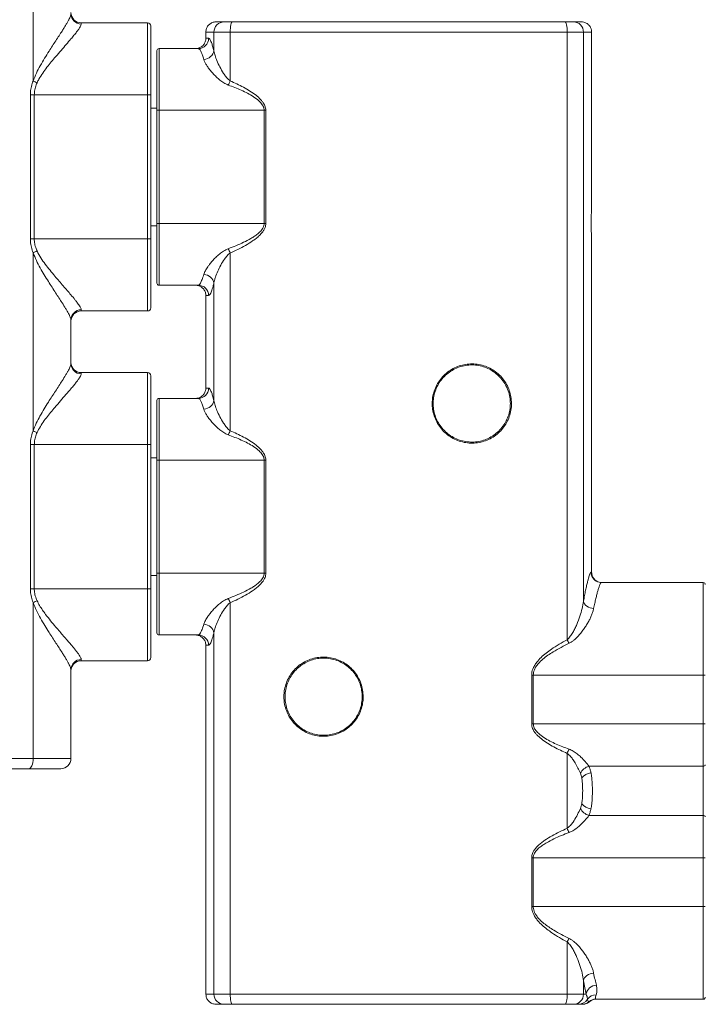
# Model space of a CAD drawing. Units: millimetres. Extents: x 12 to 397, y 15 to 266.
# Drawn here: x 46 to 76, y 187 to 230 of the extents above; entities that cross this region are included whole.
import ezdxf

# ---------------------------------------------------------------- set-up
doc = ezdxf.new("R2010")
doc.units = ezdxf.units.MM

msp = doc.modelspace()

# ---------------------------------------------------------------- linework, layer by layer
at = {"color": 7, "linetype": 'Continuous', "lineweight": 15}
for p, q in [((46.79072, 227.59915), (46.79072, 234.49027)), ((48.91842, 230.17209), (48.91842, 230.12077)), ((48.91842, 230.17209), (51.85024, 230.17209)), ((51.85024, 226.99027), (51.85024, 230.17209)), ((54.87751, 230.21754), (54.87768, 230.21754)), ((54.87768, 230.21754), (55.22964, 230.21754)), ((55.22964, 230.21754), (55.5901, 230.21754)), ((55.5901, 230.21754), (70.30129, 230.21754)), ((70.30129, 230.21754), (70.66175, 230.21754)), ((70.66175, 230.21754), (71.01371, 230.21754)), ((71.01371, 230.21754), (71.01388, 230.21754)), ((51.9866, 230.03572), (51.9866, 226.99027)), ((54.78162, 229.763), (54.42313, 229.763)), ((54.42313, 229.49027), (54.42313, 229.763)), ((55.50253, 229.763), (54.78162, 229.763)), ((54.78162, 229.763), (54.78162, 228.9348)), ((55.50253, 229.763), (55.50253, 227.60847)), ((70.38886, 229.763), (55.50253, 229.763)), ((70.38886, 229.763), (70.38886, 202.91832)), ((71.10977, 229.763), (70.38886, 229.763)), ((71.10977, 229.763), (71.10977, 204.62143)), ((71.46826, 229.763), (71.10977, 229.763)), ((71.46826, 229.763), (71.46826, 222.21299)), ((54.42313, 229.49027), (54.54384, 229.49027)), ((52.26388, 226.30845), (52.26388, 228.94482)), ((52.35479, 229.03572), (52.35479, 226.30845)), ((52.35479, 229.03572), (54.09149, 229.03572)), ((53.96842, 229.03572), (53.96859, 229.03572)), ((46.66959, 220.62663), (46.66959, 226.99027)), ((46.66959, 226.99027), (46.84294, 226.99027)), ((46.84294, 226.99027), (46.84294, 220.62663)), ((46.84294, 226.99027), (51.85024, 226.99027)), ((51.85024, 220.62663), (51.85024, 226.99027)), ((51.85024, 226.99027), (51.9866, 226.99027)), ((51.9866, 226.99027), (51.9866, 220.62663)), ((52.26388, 226.40618), (51.9866, 226.40618)), ((52.26388, 221.30845), (52.26388, 226.30845)), ((52.26388, 226.30845), (52.35479, 226.30845)), ((52.35479, 226.30845), (52.35479, 221.30845)), ((52.35479, 226.30845), (57.00174, 226.30845)), ((57.00174, 226.30845), (57.07086, 226.30845)), ((57.00174, 221.30845), (57.00174, 226.30845)), ((57.07086, 226.30845), (57.07086, 221.30845)), ((51.9866, 221.21072), (52.26388, 221.21072)), ((52.26388, 218.67209), (52.26388, 221.30845)), ((52.26388, 221.30845), (52.35479, 221.30845)), ((52.35479, 221.30845), (52.35479, 218.58118)), ((52.35479, 221.30845), (57.00174, 221.30845)), ((57.00174, 221.30845), (57.07086, 221.30845)), ((46.66959, 220.62663), (46.84294, 220.62663)), ((46.84294, 220.62663), (51.85024, 220.62663)), ((51.85024, 217.44481), (51.85024, 220.62663)), ((51.85024, 220.62663), (51.9866, 220.62663)), ((51.9866, 220.62663), (51.9866, 217.58118)), ((71.46826, 220.40392), (71.46826, 205.89936)), ((46.79072, 212.14461), (46.79072, 220.01775)), ((55.50253, 220.00843), (55.50253, 212.15392)), ((52.35479, 218.58118), (54.09149, 218.58118)), ((53.96859, 218.58118), (53.96842, 218.58118)), ((54.78162, 218.6821), (54.78162, 213.48025)), ((54.54384, 218.12663), (54.42313, 218.12663)), ((54.42313, 214.03572), (54.42313, 218.12663)), ((48.91842, 217.49614), (48.91842, 217.44481)), ((48.91842, 217.44481), (51.85024, 217.44481)), ((48.46388, 217.04892), (48.46388, 215.11344)), ((48.91842, 214.71754), (48.91842, 214.66622)), ((48.91842, 214.71754), (51.85024, 214.71754)), ((51.85024, 211.53572), (51.85024, 214.71754)), ((51.9866, 214.58118), (51.9866, 211.53572)), ((54.42313, 214.03572), (54.54384, 214.03572)), ((52.26388, 210.85391), (52.26388, 213.49027)), ((52.35479, 213.58118), (52.35479, 210.85391)), ((52.35479, 213.58118), (54.09149, 213.58118)), ((53.96842, 213.58118), (53.96859, 213.58118)), ((46.66959, 205.17209), (46.66959, 211.53572)), ((46.66959, 211.53572), (46.84294, 211.53572)), ((46.84294, 211.53572), (46.84294, 205.17209)), ((46.84294, 211.53572), (51.85024, 211.53572)), ((51.85024, 205.17209), (51.85024, 211.53572)), ((51.9866, 211.53572), (51.85024, 211.53572)), ((51.9866, 211.53572), (51.9866, 205.17209)), ((52.26388, 210.95163), (51.9866, 210.95163)), ((52.26388, 210.85391), (52.35479, 210.85391)), ((52.26388, 205.85391), (52.26388, 210.85391)), ((52.35479, 210.85391), (52.35479, 205.85391)), ((52.35479, 210.85391), (57.00174, 210.85391)), ((57.00174, 210.85391), (57.07086, 210.85391)), ((57.00174, 205.85391), (57.00174, 210.85391)), ((57.07086, 210.85391), (57.07086, 205.85391)), ((52.26388, 203.21754), (52.26388, 205.85391)), ((52.26388, 205.85391), (52.35479, 205.85391)), ((52.35479, 205.85391), (57.00174, 205.85391)), ((52.35479, 205.85391), (52.35479, 203.12663)), ((57.00174, 205.85391), (57.07086, 205.85391)), ((71.4435, 205.89936), (71.46826, 205.89936)), ((51.9866, 205.75618), (52.26388, 205.75618)), ((76.40024, 205.44482), (71.89759, 205.44482)), ((71.9228, 205.44482), (71.92297, 205.44482)), ((76.40024, 201.35391), (76.40024, 205.44482)), ((46.66959, 205.17209), (46.84294, 205.17209)), ((46.84294, 205.17209), (51.85024, 205.17209)), ((51.85024, 201.99027), (51.85024, 205.17209)), ((51.9866, 205.17209), (51.85024, 205.17209)), ((51.9866, 205.17209), (51.9866, 202.12663)), ((46.79072, 197.67209), (46.79072, 204.56321)), ((55.50253, 204.55389), (55.50253, 187.263)), ((54.78162, 203.22756), (54.78162, 187.263)), ((52.35479, 203.12663), (54.09149, 203.12663)), ((53.96859, 203.12663), (53.96842, 203.12663)), ((54.54384, 202.67209), (54.42313, 202.67209)), ((54.42313, 187.263), (54.42313, 202.67209)), ((48.91842, 202.04159), (48.91842, 201.99027)), ((48.91842, 201.99027), (51.85024, 201.99027)), ((48.46388, 201.59438), (48.46388, 197.67209)), ((68.82053, 199.19482), (68.82053, 201.35391)), ((68.82053, 201.35391), (68.88965, 201.35391)), ((68.88965, 201.35391), (68.88965, 199.19482)), ((76.40024, 201.35391), (68.88965, 201.35391)), ((76.40024, 201.35391), (76.49115, 201.35391)), ((76.40024, 199.19482), (76.40024, 201.35391)), ((68.82053, 199.19482), (68.88965, 199.19482)), ((76.40024, 199.19482), (68.88965, 199.19482)), ((76.40024, 197.32879), (76.40024, 199.19482)), ((76.40024, 199.19482), (76.49115, 199.19482)), ((28.54613, 197.67209), (46.79072, 197.67209)), ((48.46388, 197.67209), (46.79072, 197.67209)), ((70.38886, 197.8948), (70.38886, 194.58574)), ((46.61503, 197.21754), (28.72181, 197.21754)), ((46.61503, 197.21754), (48.00933, 197.21754)), ((76.40024, 197.32879), (71.34966, 197.32879)), ((76.40024, 195.15175), (76.40024, 197.32879)), ((76.40024, 195.15175), (71.34966, 195.15175)), ((76.40024, 193.28572), (76.40024, 195.15175)), ((68.82053, 191.12663), (68.82053, 193.28572)), ((68.82053, 193.28572), (68.88965, 193.28572)), ((68.88965, 193.28572), (68.88965, 191.12663)), ((76.40024, 193.28572), (68.88965, 193.28572)), ((76.40024, 191.12663), (76.40024, 193.28572)), ((76.40024, 193.28572), (76.49115, 193.28572)), ((68.82053, 191.12663), (68.88965, 191.12663)), ((76.40024, 191.12663), (68.88965, 191.12663)), ((76.40024, 187.03572), (76.40024, 191.12663)), ((76.40024, 191.12663), (76.49115, 191.12663)), ((70.38886, 189.56222), (70.38886, 187.263)), ((71.10977, 187.85911), (71.10977, 187.263)), ((54.42313, 187.263), (54.78162, 187.263)), ((54.78162, 187.263), (55.50253, 187.263)), ((55.50253, 187.263), (70.38886, 187.263)), ((70.38886, 187.263), (71.10977, 187.263)), ((71.10977, 187.263), (71.22674, 187.263)), ((54.87768, 186.80845), (54.87751, 186.80845)), ((55.22964, 186.80845), (54.87768, 186.80845)), ((55.5901, 186.80845), (55.22964, 186.80845)), ((70.30129, 186.80845), (55.5901, 186.80845)), ((70.66175, 186.80845), (70.30129, 186.80845)), ((70.89272, 186.80845), (70.66175, 186.80845)), ((71.07461, 186.80845), (71.04934, 186.80845)), ((71.07477, 186.80845), (71.07461, 186.80845)), ((71.35011, 186.92209), (71.34969, 186.92209)), ((71.37526, 186.92209), (71.35011, 186.92209)), ((71.65004, 187.03573), (71.65045, 187.03572)), ((76.40024, 187.03572), (71.65045, 187.03572)), ((71.67608, 187.03572), (71.67592, 187.03572))]:
    msp.add_line(p, q, dxfattribs=at)
at = {"color": 7, "linetype": 'Continuous', "lineweight": 15, "flags": 128}
for points in [[(55.5901, 230.21754), (55.57302, 230.20881), (55.55659, 230.18294), (55.54145, 230.14094), (55.52818, 230.08441), (55.51729, 230.01553), (55.5092, 229.93694), (55.50422, 229.85167), (55.50253, 229.763)], [(70.30129, 230.21754), (70.31837, 230.20881), (70.3348, 230.18294), (70.34994, 230.14094), (70.36321, 230.08441), (70.3741, 230.01553), (70.38219, 229.93694), (70.38717, 229.85167), (70.38886, 229.763)], [(54.33359, 228.55961), (54.41613, 228.57255), (54.49586, 228.59779), (54.57009, 228.63445), (54.6363, 228.6813), (54.69225, 228.73675), (54.73603, 228.79891), (54.76616, 228.86568), (54.78162, 228.9348)], [(54.33359, 219.0573), (54.41613, 219.04435), (54.49586, 219.01912), (54.57009, 218.98245), (54.6363, 218.9356), (54.69225, 218.88016), (54.73603, 218.81799), (54.76616, 218.75122), (54.78162, 218.6821)], [(54.33359, 213.10506), (54.41613, 213.11801), (54.49586, 213.14324), (54.57009, 213.1799), (54.6363, 213.22675), (54.69225, 213.2822), (54.73603, 213.34436), (54.76616, 213.41114), (54.78162, 213.48025)], [(71.10977, 204.62143), (71.12671, 204.56199), (71.15782, 204.50451), (71.20211, 204.45087), (71.25809, 204.40285), (71.32394, 204.36202), (71.39748, 204.32972), (71.4763, 204.30703), (71.5578, 204.29468)], [(54.33359, 203.60275), (54.41613, 203.5898), (54.49586, 203.56457), (54.57009, 203.52791), (54.6363, 203.48106), (54.69225, 203.42561), (54.73603, 203.36345), (54.76616, 203.29667), (54.78162, 203.22756)], [(46.61503, 197.21754), (46.64931, 197.22628), (46.68227, 197.25214), (46.71264, 197.29415), (46.73926, 197.35068), (46.76111, 197.41956), (46.77735, 197.49814), (46.78734, 197.58341), (46.79072, 197.67209)], [(71.10977, 187.85911), (71.12671, 187.91855), (71.15782, 187.97603), (71.20211, 188.02967), (71.25809, 188.07769), (71.32394, 188.11852), (71.39748, 188.15082), (71.4763, 188.17351), (71.5578, 188.18586)], [(55.5901, 186.80845), (55.57302, 186.81718), (55.55659, 186.84305), (55.54145, 186.88506), (55.52818, 186.94159), (55.51729, 187.01047), (55.5092, 187.08905), (55.50422, 187.17432), (55.50253, 187.263)], [(70.30129, 186.80845), (70.31837, 186.81718), (70.3348, 186.84305), (70.34994, 186.88506), (70.36321, 186.94159), (70.3741, 187.01047), (70.38219, 187.08905), (70.38717, 187.17432), (70.38886, 187.263)]]:
    msp.add_lwpolyline(points, dxfattribs=at)
at = {"color": 7, "linetype": 'Continuous', "lineweight": 15}
for centre, radius, start, end in [((48.91842, 230.62663), 0.45455, 180, 270), ((48.91479, 230.57168), 0.45093, 180.469784, 270.462005), ((51.85024, 230.03572), 0.13636, 0, 90), ((55.23293, 229.76623), 0.45132, 90.417026, 180.41074), ((70.65846, 229.76623), 0.45132, 359.589408, 89.582653), ((54.09038, 229.48918), 0.45345, 270.139517, 0.138118), ((52.35479, 228.94482), 0.09091, 90, 180), ((47.98646, 230.11841), 2.78863, 244.609211, 248.543818), ((53.24914, 228.55745), 2.44506, 332.349608, 337.162476), ((53.24887, 219.05933), 2.44536, 22.837819, 27.650097), ((47.98629, 217.49884), 2.78825, 111.455544, 115.390683), ((52.35479, 218.67209), 0.09091, 180, 270), ((54.09038, 218.12773), 0.45345, 359.861811, 89.860554), ((51.85024, 217.58118), 0.13636, 270, 0), ((48.91479, 217.04523), 0.45092, 89.537859, 179.530352), ((48.91842, 216.99027), 0.45455, 90, 180), ((48.91842, 215.17209), 0.45455, 180, 270), ((48.91479, 215.11713), 0.45092, 180.469648, 270.462141), ((51.85024, 214.58118), 0.13636, 0, 90), ((54.09039, 214.03463), 0.45345, 270.139398, 0.138323), ((52.35479, 213.49027), 0.09091, 90, 180), ((47.98646, 214.66391), 2.78867, 244.609426, 248.543976), ((53.24906, 213.10294), 2.44516, 332.349664, 337.162339), ((71.89782, 205.89913), 0.45432, 179.971269, 269.971276), ((76.40024, 205.35391), 0.09091, 0, 90), ((47.98651, 202.0438), 2.78878, 111.456105, 115.390493), ((53.24902, 203.60485), 2.44519, 22.837696, 27.650301), ((52.35479, 203.21754), 0.09091, 180, 270), ((54.09038, 202.67318), 0.45345, 359.861719, 89.86056), ((72.69006, 204.10368), 2.58856, 207.253109, 211.222182), ((48.91479, 201.59068), 0.45092, 89.537902, 179.530309), ((48.91842, 201.53572), 0.45455, 90, 180), ((51.85024, 202.12663), 0.13636, 270, 0), ((72.64008, 196.94683), 2.44267, 152.346904, 157.164496), ((48.00933, 197.67209), 0.45455, 270, 0), ((71.55054, 196.69821), 0.6618, 107.6702, 151.126365), ((76.41233, 197.40866), 0.08078, 261.394533, 347.365147), ((71.54658, 196.36611), 0.68172, 99.160735, 139.274544), ((71.55054, 195.78233), 0.6618, 208.873617, 252.329695), ((71.54658, 196.11442), 0.68172, 220.725227, 260.839349), ((76.41233, 195.07188), 0.08078, 12.635214, 98.605688), ((72.63995, 195.53365), 2.44252, 202.835357, 207.653244), ((72.69017, 188.3768), 2.58868, 148.777914, 152.746795), ((71.68273, 187.18714), 0.46225, 90.723405, 170.555562), ((55.23293, 187.25976), 0.45132, 179.589091, 269.583143), ((70.65846, 187.25976), 0.45132, 270.417178, 0.410761), ((71.65082, 186.78442), 0.4438, 87.773423, 146.581734), ((76.40024, 187.12663), 0.09091, 270, 0), ((70.89231, 187.26032), 0.45187, 270.051304, 329.186268), ((71.04931, 187.26226), 0.45381, 270.004123, 311.445846), ((71.65012, 186.5818), 0.45393, 90.009796, 131.439721), ((71.65049, 186.5819), 0.45382, 90.00397, 131.444191)]:
    msp.add_arc(centre, radius, start, end, dxfattribs=at)
for points, knots in [([(46.79072, 227.59915), (46.83693, 227.71693), (46.92942, 227.95265), (47.10965, 228.28495), (47.29887, 228.60841), (47.48138, 228.89871), (47.64721, 229.15662), (47.79639, 229.38562), (47.93979, 229.6058), (48.06134, 229.79455), (48.16075, 229.95239), (48.24094, 230.08343), (48.31224, 230.20521), (48.36884, 230.30885), (48.41106, 230.39441), (48.44056, 230.46414), (48.46005, 230.52392), (48.4626, 230.55329), (48.46388, 230.56798)], [0, 0, 0, 0, 0.0851818, 0.17048789, 0.25878441, 0.34708469, 0.41655158, 0.48601073, 0.55700161, 0.62797482, 0.67811056, 0.72823875, 0.77961356, 0.83097689, 0.87258377, 0.91418481, 0.95709523, 1, 1, 1, 1]), ([(54.87751, 230.21754), (54.87153, 230.21747), (54.81469, 230.21673), (54.70699, 230.19354), (54.57402, 230.11294), (54.47583, 229.99275), (54.42891, 229.86887), (54.42463, 229.79048), (54.42313, 229.763)], [0, 0, 0, 0, 0.02524522, 0.23996556, 0.45468452, 0.66940345, 0.88412074, 1, 1, 1, 1]), ([(71.46826, 229.763), (71.46779, 229.77817), (71.46636, 229.8252), (71.44558, 229.92171), (71.38311, 230.04282), (71.26966, 230.14859), (71.13986, 230.20828), (71.05138, 230.21479), (71.01388, 230.21754)], [0, 0, 0, 0, 0.06400217, 0.19832064, 0.41292598, 0.6275379, 0.84214744, 1, 1, 1, 1]), ([(48.91842, 230.12077), (48.91583, 230.1035), (48.91062, 230.06889), (48.87161, 229.99263), (48.80914, 229.8951), (48.71813, 229.77205), (48.60015, 229.62451), (48.44747, 229.442), (48.25673, 229.22082), (48.02852, 228.95897), (47.80605, 228.69971), (47.59468, 228.44989), (47.40065, 228.21057), (47.21553, 227.95679), (47.06831, 227.7272), (46.9934, 227.57713), (46.9664, 227.52304)], [0, 0, 0, 0, 0.05780998, 0.11586175, 0.17373154, 0.24237292, 0.31127578, 0.38002393, 0.47393314, 0.56816928, 0.66222096, 0.7362336, 0.81047433, 0.88457685, 0.95840078, 1, 1, 1, 1]), ([(53.96859, 229.03572), (54.00856, 229.03882), (54.09953, 229.04586), (54.21316, 229.1006), (54.31541, 229.18743), (54.39107, 229.30071), (54.42113, 229.41391), (54.4228, 229.47752), (54.42313, 229.49027)], [0, 0, 0, 0, 0.168203, 0.38278027, 0.51708234, 0.73165502, 0.94622998, 1, 1, 1, 1]), ([(54.54384, 229.49027), (54.55271, 229.48811), (54.57046, 229.4838), (54.60063, 229.4489), (54.63325, 229.39269), (54.67412, 229.29888), (54.72384, 229.15635), (54.76225, 229.00907), (54.78162, 228.9348)], [0, 0, 0, 0, 0.1388676, 0.27773672, 0.42081617, 0.56389794, 0.7800792, 1, 1, 1, 1]), ([(54.33359, 228.55961), (54.31418, 228.62232), (54.27503, 228.7488), (54.22476, 228.87029), (54.18353, 228.95022), (54.15056, 228.99875), (54.11943, 229.02984), (54.1008, 229.03376), (54.09149, 229.03572)], [0, 0, 0, 0, 0.21598104, 0.43558275, 0.57466236, 0.71374067, 0.85687118, 1, 1, 1, 1]), ([(54.78162, 228.9348), (54.79643, 228.86603), (54.82609, 228.72838), (54.91615, 228.48774), (55.03627, 228.22232), (55.17366, 227.98288), (55.30521, 227.79518), (55.40465, 227.68123), (55.47795, 227.62674), (55.50253, 227.60847)], [0, 0, 0, 0, 0.16327265, 0.32680183, 0.52913073, 0.73143411, 0.83888174, 0.94597062, 1, 1, 1, 1]), ([(55.41497, 227.42275), (55.37843, 227.43817), (55.27655, 227.48116), (55.12581, 227.57817), (54.95835, 227.7131), (54.79951, 227.86449), (54.65268, 228.02783), (54.53429, 228.18095), (54.44261, 228.31963), (54.37392, 228.44431), (54.34701, 228.52124), (54.33359, 228.55961)], [0, 0, 0, 0, 0.06314862, 0.17607403, 0.2892405, 0.42040131, 0.55199635, 0.68311545, 0.78872099, 0.89462365, 1, 1, 1, 1]), ([(46.66959, 226.99027), (46.67368, 227.07416), (46.682, 227.24451), (46.73382, 227.44758), (46.77729, 227.56337), (46.79072, 227.59915)], [0, 0, 0, 0, 0.40133163, 0.8149867, 1, 1, 1, 1]), ([(55.50253, 227.60847), (55.60164, 227.56392), (55.80003, 227.47473), (56.09213, 227.32795), (56.375, 227.16342), (56.62902, 226.98582), (56.81115, 226.82658), (56.92365, 226.69589), (56.98763, 226.60167), (57.03414, 226.50576), (57.06479, 226.40956), (57.06882, 226.34242), (57.07086, 226.30845)], [0, 0, 0, 0, 0.15445017, 0.30918385, 0.46351271, 0.61740861, 0.74672373, 0.80326873, 0.85973781, 0.90617269, 0.95252954, 1, 1, 1, 1]), ([(46.9664, 227.52304), (46.95273, 227.49178), (46.90991, 227.39387), (46.85632, 227.21659), (46.84745, 227.06661), (46.84294, 226.99027)], [0, 0, 0, 0, 0.18721489, 0.58626263, 1, 1, 1, 1]), ([(57.00174, 226.30845), (56.99965, 226.33764), (56.99547, 226.39601), (56.96409, 226.47863), (56.91658, 226.56115), (56.85195, 226.64168), (56.72587, 226.76427), (56.53345, 226.91116), (56.26847, 227.06723), (55.98942, 227.19906), (55.70327, 227.31474), (55.51086, 227.38682), (55.41497, 227.42275)], [0, 0, 0, 0, 0.04290839, 0.08579849, 0.12880523, 0.18323694, 0.23776259, 0.38884341, 0.54060759, 0.69367772, 0.84732826, 1, 1, 1, 1]), ([(71.46826, 222.21299), (71.46824, 222.21249), (71.46803, 222.20664), (71.46724, 222.18496), (71.46536, 222.12987), (71.46286, 222.05092), (71.46008, 221.95135), (71.4573, 221.83314), (71.45483, 221.70031), (71.45298, 221.55612), (71.45191, 221.40505), (71.45181, 221.25122), (71.45261, 221.09902), (71.45429, 220.95291), (71.45661, 220.81666), (71.45934, 220.69466), (71.46217, 220.58954), (71.46474, 220.50577), (71.46713, 220.43494), (71.46785, 220.41523), (71.46826, 220.40392)], [0, 0, 0, 0, 0.00529703, 0.0626113, 0.11992559, 0.17725361, 0.23458185, 0.2919435, 0.34930469, 0.40666685, 0.46402924, 0.52135851, 0.57868775, 0.63600141, 0.69331567, 0.7506557, 0.80799625, 0.86536336, 0.92273034, 1, 1, 1, 1]), ([(55.41497, 220.19415), (55.52883, 220.23775), (55.75658, 220.32496), (56.09194, 220.47265), (56.36225, 220.61394), (56.56987, 220.7403), (56.71682, 220.84617), (56.83275, 220.95293), (56.91739, 221.05609), (56.97566, 221.15759), (57.00022, 221.24593), (57.00151, 221.29908), (57.00174, 221.30845)], [0, 0, 0, 0, 0.1819279, 0.36388569, 0.54554056, 0.6351451, 0.72479231, 0.81394818, 0.86788043, 0.92163261, 0.98617418, 1, 1, 1, 1]), ([(57.07086, 221.30845), (57.06911, 221.27761), (57.0656, 221.21589), (57.03715, 221.11698), (56.98845, 221.01566), (56.90591, 220.89628), (56.79187, 220.77209), (56.64641, 220.64772), (56.44164, 220.4999), (56.17457, 220.33529), (55.84267, 220.16234), (55.6159, 220.05973), (55.50253, 220.00843)], [0, 0, 0, 0, 0.04312724, 0.08629962, 0.14315438, 0.20014163, 0.28968596, 0.37971392, 0.46967932, 0.64623578, 0.82313771, 1, 1, 1, 1]), ([(46.79072, 220.01775), (46.76296, 220.09628), (46.70671, 220.25535), (46.67351, 220.46302), (46.67052, 220.58789), (46.66959, 220.62663)], [0, 0, 0, 0, 0.4020274, 0.81445102, 1, 1, 1, 1]), ([(46.84294, 220.62663), (46.84388, 220.59272), (46.84689, 220.48496), (46.88072, 220.30212), (46.93751, 220.16409), (46.9664, 220.09386)], [0, 0, 0, 0, 0.18402808, 0.58479617, 1, 1, 1, 1]), ([(54.33359, 219.0573), (54.35369, 219.11139), (54.39392, 219.21967), (54.48925, 219.37087), (54.59505, 219.51574), (54.70893, 219.65399), (54.85652, 219.80999), (55.02229, 219.9577), (55.20316, 220.0969), (55.34447, 220.16179), (55.41497, 220.19415)], [0, 0, 0, 0, 0.14714045, 0.2945372, 0.37418668, 0.50009251, 0.62638368, 0.75225338, 0.87641294, 1, 1, 1, 1]), ([(48.46388, 217.04892), (48.46245, 217.06451), (48.4596, 217.09569), (48.43743, 217.16143), (48.40271, 217.24073), (48.35531, 217.33357), (48.29755, 217.43714), (48.20778, 217.58917), (48.08734, 217.78206), (47.93534, 218.01798), (47.78642, 218.24657), (47.62889, 218.48846), (47.45988, 218.75201), (47.28285, 219.03532), (47.10314, 219.34386), (46.92823, 219.66699), (46.83654, 219.90089), (46.79072, 220.01775)], [0, 0, 0, 0, 0.04530322, 0.09061327, 0.13769384, 0.18478393, 0.23129512, 0.27781393, 0.37289041, 0.44525372, 0.51763651, 0.59189788, 0.66616919, 0.74850793, 0.83084259, 0.91548188, 1, 1, 1, 1]), ([(46.9664, 220.09386), (47.01984, 219.99158), (47.12684, 219.78679), (47.32883, 219.50726), (47.53824, 219.23685), (47.74566, 218.98809), (47.94084, 218.75971), (48.12354, 218.54927), (48.29866, 218.34768), (48.47716, 218.13995), (48.61812, 217.97068), (48.72313, 217.83749), (48.79078, 217.74657), (48.84534, 217.66652), (48.88612, 217.59733), (48.91312, 217.5385), (48.91665, 217.51026), (48.91842, 217.49614)], [0, 0, 0, 0, 0.07945429, 0.15908165, 0.24176069, 0.3244476, 0.39720448, 0.46995248, 0.54449194, 0.61900972, 0.71351485, 0.76182114, 0.810119, 0.85670571, 0.9032842, 0.95164564, 1, 1, 1, 1]), ([(55.50253, 220.00843), (55.47716, 219.98973), (55.42635, 219.95227), (55.33801, 219.85976), (55.21503, 219.70011), (55.07559, 219.46591), (54.94344, 219.19584), (54.85742, 218.97455), (54.80571, 218.80437), (54.78965, 218.72285), (54.78162, 218.6821)], [0, 0, 0, 0, 0.05558435, 0.111302033, 0.227559974, 0.418790258, 0.613447371, 0.804161767, 0.902102055, 1, 1, 1, 1]), ([(54.09149, 218.58118), (54.10569, 218.58558), (54.13434, 218.59446), (54.17906, 218.65779), (54.22037, 218.73824), (54.25697, 218.82532), (54.29491, 218.92985), (54.3207, 219.01481), (54.33359, 219.0573)], [0, 0, 0, 0, 0.21494856, 0.4335948, 0.57318948, 0.71278579, 0.85639272, 1, 1, 1, 1]), ([(54.42313, 218.12663), (54.42313, 218.12838), (54.423, 218.16196), (54.41303, 218.24646), (54.36124, 218.37268), (54.25771, 218.48795), (54.1217, 218.56616), (54.01959, 218.57618), (53.96859, 218.58118)], [0, 0, 0, 0, 0.00735909, 0.14172267, 0.35640687, 0.57108928, 0.78577295, 1, 1, 1, 1]), ([(54.78162, 218.6821), (54.76933, 218.63398), (54.74477, 218.53772), (54.70784, 218.41601), (54.67147, 218.31242), (54.63048, 218.21728), (54.5862, 218.14246), (54.55804, 218.13194), (54.54384, 218.12663)], [0, 0, 0, 0, 0.13965797, 0.2793144, 0.42308751, 0.56685858, 0.78152691, 1, 1, 1, 1]), ([(46.79072, 212.14461), (46.83506, 212.25806), (46.9238, 212.48511), (47.09598, 212.80581), (47.27724, 213.11804), (47.45671, 213.40535), (47.62495, 213.66778), (47.78139, 213.90808), (47.93186, 214.13901), (48.08506, 214.37671), (48.20612, 214.57051), (48.29627, 214.72294), (48.35426, 214.82685), (48.40103, 214.91829), (48.43599, 214.99731), (48.45927, 215.06472), (48.46234, 215.0972), (48.46388, 215.11344)], [0, 0, 0, 0, 0.08201157, 0.16413425, 0.24898019, 0.33383148, 0.40630653, 0.47877265, 0.55295097, 0.62710843, 0.72017854, 0.7677021, 0.81521746, 0.86058559, 0.90594565, 0.95297676, 1, 1, 1, 1]), ([(67.92883, 213.35391), (67.92883, 213.35201), (67.92874, 213.25254), (67.91107, 213.05519), (67.83752, 212.77062), (67.71666, 212.50287), (67.55359, 212.25816), (67.35103, 212.04449), (67.11532, 211.86618), (66.85206, 211.73045), (66.56908, 211.63958), (66.27427, 211.59856), (65.97645, 211.60676), (65.68446, 211.66604), (65.40661, 211.77253), (65.15138, 211.92506), (64.92515, 212.11718), (64.73537, 212.3451), (64.58582, 212.60083), (64.48236, 212.87832), (64.43294, 213.13333), (64.42148, 213.35568), (64.43339, 213.57801), (64.48332, 213.83289), (64.58731, 214.11006), (64.73722, 214.36533), (64.92705, 214.59249), (65.1529, 214.78377), (65.40708, 214.93541), (65.68337, 215.04135), (65.97343, 215.1006), (66.2694, 215.10943), (66.56323, 215.06951), (66.84614, 214.97982), (67.11089, 214.84453), (67.34873, 214.66559), (67.55375, 214.44973), (67.71881, 214.20179), (67.83899, 213.93152), (67.91441, 213.64596), (67.92402, 213.45126), (67.92883, 213.35391)], [0, 0, 0, 0, 0.0005158, 0.02710555, 0.05369579, 0.08028683, 0.10687896, 0.13363937, 0.16040076, 0.18735961, 0.21431861, 0.24136122, 0.26840368, 0.29539174, 0.32237949, 0.34925827, 0.37613677, 0.40293483, 0.4297327, 0.45649763, 0.48326259, 0.50016149, 0.51706045, 0.54382307, 0.57058575, 0.59735617, 0.62412689, 0.65090926, 0.67769187, 0.7045047, 0.73131812, 0.75820037, 0.7850829, 0.81206191, 0.83904061, 0.86607032, 0.89309928, 0.92005032, 0.94700012, 0.9735003, 1, 1, 1, 1]), ([(67.87751, 213.35391), (67.87284, 213.44873), (67.86348, 213.63837), (67.79011, 213.9165), (67.67319, 214.17975), (67.51263, 214.42124), (67.31317, 214.6315), (67.08179, 214.80579), (66.82421, 214.93758), (66.54897, 215.02494), (66.2631, 215.06383), (65.97515, 215.05523), (65.69294, 214.99752), (65.42413, 214.89432), (65.17684, 214.74661), (64.95711, 214.56029), (64.77245, 214.33903), (64.62659, 214.09039), (64.52544, 213.82043), (64.47687, 213.57218), (64.46528, 213.35564), (64.47643, 213.13907), (64.5245, 212.89069), (64.62516, 212.62043), (64.77064, 212.37133), (64.95527, 212.14933), (65.17536, 211.96219), (65.42367, 211.81362), (65.694, 211.70988), (65.97808, 211.65214), (66.26784, 211.64415), (66.55466, 211.68411), (66.82997, 211.77263), (67.0861, 211.90484), (67.31541, 212.07852), (67.51243, 212.28664), (67.67127, 212.525), (67.78847, 212.78662), (67.8631, 213.06572), (67.87271, 213.25784), (67.87751, 213.35391)], [0, 0, 0, 0, 0.026512038, 0.053024507, 0.079982742, 0.106941869, 0.133971523, 0.161001804, 0.187973271, 0.214944561, 0.241814326, 0.268683843, 0.295484821, 0.322285173, 0.349061744, 0.375838004, 0.402611717, 0.429385584, 0.456158878, 0.482932195, 0.499839411, 0.516746569, 0.543522284, 0.570298006, 0.597099079, 0.623900286, 0.650772813, 0.677645525, 0.70462075, 0.731596378, 0.758625729, 0.785655811, 0.812607077, 0.839558596, 0.866320595, 0.893081963, 0.919682131, 0.946281279, 0.97314086, 1, 1, 1, 1]), ([(48.91842, 214.66622), (48.91531, 214.64714), (48.90906, 214.60888), (48.8627, 214.52263), (48.79319, 214.41805), (48.70009, 214.29456), (48.58858, 214.15605), (48.43907, 213.97759), (48.24524, 213.75307), (48.00581, 213.47842), (47.77671, 213.2107), (47.56418, 212.95802), (47.37462, 212.72206), (47.19455, 212.47186), (47.05733, 212.25274), (46.98862, 212.11352), (46.9664, 212.0685)], [0, 0, 0, 0, 0.06313379, 0.12658272, 0.18980296, 0.25342067, 0.31723725, 0.38093163, 0.47892343, 0.5772836, 0.67543893, 0.74792057, 0.82062585, 0.89318008, 0.96545535, 1, 1, 1, 1]), ([(53.96859, 213.58118), (54.00856, 213.58427), (54.09953, 213.59131), (54.21316, 213.64605), (54.31541, 213.73288), (54.39107, 213.84616), (54.42113, 213.95936), (54.4228, 214.02298), (54.42313, 214.03572)], [0, 0, 0, 0, 0.16820274, 0.38277928, 0.51708052, 0.73165445, 0.94622816, 1, 1, 1, 1]), ([(54.54384, 214.03572), (54.55271, 214.03357), (54.57046, 214.02925), (54.60063, 213.99436), (54.63325, 213.93815), (54.67412, 213.84434), (54.72384, 213.7018), (54.76225, 213.55452), (54.78162, 213.48025)], [0, 0, 0, 0, 0.138867633, 0.277736655, 0.42081633, 0.563897989, 0.780079389, 1, 1, 1, 1]), ([(54.33359, 213.10506), (54.31418, 213.16778), (54.27503, 213.29425), (54.22476, 213.41575), (54.18353, 213.49568), (54.15056, 213.5442), (54.11943, 213.5753), (54.1008, 213.57922), (54.09149, 213.58118)], [0, 0, 0, 0, 0.2159812, 0.43558286, 0.57466244, 0.71374072, 0.8568712, 1, 1, 1, 1]), ([(54.78162, 213.48025), (54.79643, 213.41148), (54.82609, 213.27383), (54.91615, 213.03319), (55.03627, 212.76777), (55.17366, 212.52833), (55.30521, 212.34064), (55.40465, 212.22668), (55.47795, 212.1722), (55.50253, 212.15392)], [0, 0, 0, 0, 0.16327292, 0.32680147, 0.52913036, 0.73143403, 0.83888166, 0.94597038, 1, 1, 1, 1]), ([(55.41497, 211.96821), (55.37843, 211.98363), (55.27655, 212.02662), (55.12581, 212.12363), (54.95835, 212.25856), (54.79951, 212.40994), (54.65268, 212.57328), (54.53429, 212.72641), (54.44261, 212.86508), (54.37392, 212.98976), (54.34701, 213.06669), (54.33359, 213.10506)], [0, 0, 0, 0, 0.06314877, 0.17607404, 0.28924032, 0.42040138, 0.55199669, 0.68311558, 0.78872115, 0.89462383, 1, 1, 1, 1]), ([(46.66959, 211.53572), (46.67368, 211.61961), (46.682, 211.78997), (46.73382, 211.99304), (46.77729, 212.10882), (46.79072, 212.14461)], [0, 0, 0, 0, 0.40133184, 0.8149866, 1, 1, 1, 1]), ([(46.9664, 212.0685), (46.95273, 212.03723), (46.90991, 211.93932), (46.85632, 211.76205), (46.84745, 211.61207), (46.84294, 211.53572)], [0, 0, 0, 0, 0.18721591, 0.58626345, 1, 1, 1, 1]), ([(57.00174, 210.85391), (56.99965, 210.8831), (56.99547, 210.94147), (56.96409, 211.02409), (56.91658, 211.1066), (56.85195, 211.18713), (56.72587, 211.30973), (56.53345, 211.45662), (56.26847, 211.61269), (55.98942, 211.74451), (55.70327, 211.86019), (55.51086, 211.93228), (55.41497, 211.96821)], [0, 0, 0, 0, 0.0429079, 0.08579801, 0.12880506, 0.18323678, 0.23776255, 0.38884341, 0.54060762, 0.69367772, 0.84732817, 1, 1, 1, 1]), ([(55.50253, 212.15392), (55.60164, 212.10937), (55.80003, 212.02019), (56.09213, 211.87341), (56.375, 211.70888), (56.62902, 211.53128), (56.81115, 211.37203), (56.92365, 211.24134), (56.98763, 211.14713), (57.03414, 211.05122), (57.06479, 210.95502), (57.06882, 210.88788), (57.07086, 210.85391)], [0, 0, 0, 0, 0.15445009, 0.30918389, 0.46351264, 0.61740875, 0.7467237, 0.80326896, 0.85973793, 0.90617297, 0.95252953, 1, 1, 1, 1]), ([(55.41497, 204.7396), (55.52883, 204.7832), (55.75658, 204.87041), (56.09195, 205.0181), (56.36225, 205.15939), (56.56987, 205.28576), (56.71682, 205.39163), (56.83275, 205.49839), (56.91739, 205.60154), (56.97566, 205.70304), (57.00022, 205.79138), (57.00151, 205.84453), (57.00174, 205.85391)], [0, 0, 0, 0, 0.18192811, 0.36388576, 0.54554066, 0.6351453, 0.72479232, 0.81394827, 0.86788035, 0.92163245, 0.98617441, 1, 1, 1, 1]), ([(57.07086, 205.85391), (57.06911, 205.82306), (57.0656, 205.76135), (57.03714, 205.66243), (56.98845, 205.56112), (56.90591, 205.44173), (56.79187, 205.31754), (56.64641, 205.19317), (56.44164, 205.04535), (56.17457, 204.88074), (55.84267, 204.70779), (55.6159, 204.60519), (55.50253, 204.55389)], [0, 0, 0, 0, 0.04312689, 0.08629927, 0.14315428, 0.20014157, 0.28968597, 0.37971395, 0.46967915, 0.64623557, 0.82313774, 1, 1, 1, 1]), ([(71.10977, 204.62143), (71.12506, 204.70675), (71.15562, 204.87739), (71.20189, 205.10571), (71.24727, 205.31123), (71.29035, 205.4877), (71.32978, 205.633), (71.3654, 205.74864), (71.3966, 205.83303), (71.42375, 205.88869), (71.4368, 205.89574), (71.4435, 205.89936)], [0, 0, 0, 0, 0.10891344, 0.21782581, 0.32990858, 0.44198926, 0.55040127, 0.65881135, 0.77054057, 0.88226804, 1, 1, 1, 1]), ([(71.46826, 205.89936), (71.47005, 205.86923), (71.47487, 205.78816), (71.52508, 205.66262), (71.62524, 205.54409), (71.74313, 205.47585), (71.84574, 205.44823), (71.90021, 205.44582), (71.9228, 205.44482)], [0, 0, 0, 0, 0.12692681, 0.34145446, 0.55598492, 0.77051334, 0.90478456, 1, 1, 1, 1]), ([(71.89759, 205.44482), (71.89077, 205.44157), (71.87768, 205.43532), (71.85067, 205.38672), (71.81947, 205.31284), (71.78303, 205.20899), (71.74253, 205.07733), (71.69915, 204.92048), (71.6535, 204.73852), (71.60595, 204.53207), (71.57385, 204.37381), (71.5578, 204.29468)], [0, 0, 0, 0, 0.11799992, 0.22661051, 0.33522233, 0.44708874, 0.55895681, 0.6676527, 0.77634971, 0.88817476, 1, 1, 1, 1]), ([(46.79072, 204.56321), (46.76296, 204.64173), (46.70671, 204.80081), (46.67351, 205.00847), (46.67052, 205.13334), (46.66959, 205.17209)], [0, 0, 0, 0, 0.40202821, 0.81444948, 1, 1, 1, 1]), ([(46.84294, 205.17209), (46.84388, 205.13818), (46.84689, 205.03041), (46.88072, 204.84757), (46.93751, 204.70955), (46.9664, 204.63932)], [0, 0, 0, 0, 0.18403002, 0.58479712, 1, 1, 1, 1]), ([(48.46388, 201.59438), (48.46268, 201.60856), (48.46029, 201.63694), (48.44159, 201.69548), (48.41227, 201.76544), (48.36977, 201.85172), (48.31383, 201.95429), (48.24354, 202.07459), (48.16299, 202.20641), (48.06309, 202.36505), (47.94288, 202.55177), (47.80087, 202.76988), (47.65072, 203.00031), (47.48458, 203.25861), (47.30506, 203.5441), (47.11757, 203.86349), (46.93432, 204.19843), (46.83856, 204.44168), (46.79072, 204.56321)], [0, 0, 0, 0, 0.041561954, 0.083128656, 0.126072772, 0.169023534, 0.21908602, 0.269159175, 0.320588595, 0.372026296, 0.441396113, 0.510782489, 0.581845416, 0.652917256, 0.738451884, 0.823983805, 0.912060177, 1, 1, 1, 1]), ([(46.9664, 204.63932), (47.00238, 204.56786), (47.07444, 204.42474), (47.20478, 204.22599), (47.36802, 204.00011), (47.56392, 203.75088), (47.77437, 203.49957), (47.9667, 203.27532), (48.1409, 203.07476), (48.30782, 202.88253), (48.44931, 202.71774), (48.56512, 202.57982), (48.65875, 202.46505), (48.74179, 202.35864), (48.80777, 202.26801), (48.857, 202.19316), (48.8914, 202.13209), (48.91401, 202.07993), (48.91695, 202.05437), (48.91842, 202.04159)], [0, 0, 0, 0, 0.055045074, 0.110262873, 0.16544171, 0.251562977, 0.337690874, 0.407453987, 0.477208639, 0.548567899, 0.619908604, 0.670832551, 0.72174879, 0.773994191, 0.826227811, 0.868978331, 0.911723096, 0.955863931, 1, 1, 1, 1]), ([(54.33359, 203.60275), (54.35369, 203.65684), (54.39392, 203.76512), (54.48925, 203.91632), (54.59505, 204.0612), (54.70893, 204.19944), (54.85652, 204.35544), (55.02229, 204.50316), (55.20316, 204.64236), (55.34447, 204.70724), (55.41497, 204.7396)], [0, 0, 0, 0, 0.14714036, 0.29453712, 0.37418678, 0.50009262, 0.62638397, 0.75225341, 0.87641293, 1, 1, 1, 1]), ([(55.50253, 204.55389), (55.47716, 204.53518), (55.42634, 204.49772), (55.33801, 204.40521), (55.21503, 204.24557), (55.07559, 204.01136), (54.94344, 203.7413), (54.85742, 203.52001), (54.80571, 203.34982), (54.78965, 203.26831), (54.78162, 203.22756)], [0, 0, 0, 0, 0.0555841, 0.11130225, 0.22755973, 0.41879006, 0.61344714, 0.8041615, 0.90210207, 1, 1, 1, 1]), ([(70.38886, 202.91832), (70.41411, 202.94105), (70.46468, 202.98656), (70.54957, 203.09541), (70.6406, 203.23886), (70.73372, 203.41673), (70.84248, 203.65552), (70.9534, 203.94909), (71.05734, 204.29506), (71.0922, 204.51209), (71.10977, 204.62143)], [0, 0, 0, 0, 0.050769221, 0.101675532, 0.207556286, 0.308625535, 0.409726946, 0.614910519, 0.805981537, 1, 1, 1, 1]), ([(71.5578, 204.29468), (71.54689, 204.24755), (71.52507, 204.15329), (71.4712, 204.00499), (71.40385, 203.85259), (71.32142, 203.69489), (71.22588, 203.53455), (71.1161, 203.37173), (70.99325, 203.20984), (70.8511, 203.04726), (70.71328, 202.91727), (70.58524, 202.82041), (70.51268, 202.78138), (70.47642, 202.76188)], [0, 0, 0, 0, 0.092328743, 0.184683424, 0.279969924, 0.375271123, 0.474064122, 0.57285958, 0.674169191, 0.775440654, 0.885975753, 0.943031021, 1, 1, 1, 1]), ([(54.09149, 203.12663), (54.10569, 203.13104), (54.13434, 203.13991), (54.17906, 203.20324), (54.22037, 203.28369), (54.25697, 203.37077), (54.29491, 203.4753), (54.3207, 203.56027), (54.33359, 203.60275)], [0, 0, 0, 0, 0.21494856, 0.43359471, 0.57318951, 0.7127856, 0.85639261, 1, 1, 1, 1]), ([(54.78162, 203.22756), (54.76933, 203.17943), (54.74477, 203.08317), (54.70784, 202.96146), (54.67147, 202.85787), (54.63048, 202.76274), (54.5862, 202.68791), (54.55804, 202.67739), (54.54384, 202.67209)], [0, 0, 0, 0, 0.13965798, 0.27931434, 0.42308752, 0.5668586, 0.78152688, 1, 1, 1, 1]), ([(54.42313, 202.67209), (54.42313, 202.67383), (54.423, 202.70742), (54.41303, 202.79192), (54.36124, 202.91813), (54.25771, 203.0334), (54.1217, 203.11161), (54.01959, 203.12163), (53.96859, 203.12663)], [0, 0, 0, 0, 0.00735956, 0.14172407, 0.3564069, 0.57108928, 0.78577291, 1, 1, 1, 1]), ([(68.82053, 201.35391), (68.82307, 201.39829), (68.82816, 201.48711), (68.8695, 201.62989), (68.9403, 201.77648), (69.06259, 201.95284), (69.23366, 202.13881), (69.45385, 202.32686), (69.72076, 202.5203), (70.03157, 202.72014), (70.26975, 202.85226), (70.38886, 202.91832)], [0, 0, 0, 0, 0.0572507, 0.11456469, 0.19069129, 0.2670008, 0.3920266, 0.51773634, 0.64337165, 0.82165427, 1, 1, 1, 1]), ([(70.47642, 202.76188), (70.35631, 202.70265), (70.11613, 202.5842), (69.80247, 202.40474), (69.53298, 202.23157), (69.31043, 202.06315), (69.13676, 201.89537), (69.01178, 201.73574), (68.9398, 201.60382), (68.89752, 201.47443), (68.89227, 201.39406), (68.88965, 201.35391)], [0, 0, 0, 0, 0.182731727, 0.365404634, 0.491763052, 0.618176045, 0.743888336, 0.817947281, 0.891777118, 0.945933692, 1, 1, 1, 1]), ([(61.37567, 200.39936), (61.37082, 200.30161), (61.36113, 200.10611), (61.28533, 199.82039), (61.16518, 199.55082), (61.00109, 199.30432), (60.79751, 199.08956), (60.56137, 198.91113), (60.2983, 198.77572), (60.01648, 198.68525), (59.72336, 198.64424), (59.42712, 198.65187), (59.13634, 198.71008), (58.85857, 198.81553), (58.60272, 198.96724), (58.37519, 199.15932), (58.18403, 199.38781), (58.0335, 199.64437), (57.92949, 199.92265), (57.88001, 200.17719), (57.8684, 200.39805), (57.87965, 200.61837), (57.92841, 200.87189), (58.0308, 201.14829), (58.17867, 201.40295), (58.36634, 201.6302), (58.59021, 201.82236), (58.84346, 201.97576), (59.1198, 202.08383), (59.41104, 202.14505), (59.70879, 202.15536), (60.0042, 202.11635), (60.28843, 202.02715), (60.55361, 201.89254), (60.79155, 201.71453), (60.99651, 201.50017), (61.16184, 201.25396), (61.28355, 200.98372), (61.36079, 200.69594), (61.37071, 200.49822), (61.37567, 200.39936)], [0, 0, 0, 0, 0.02660571, 0.05321145, 0.07997361, 0.10673601, 0.13350916, 0.1602827, 0.18708066, 0.21387919, 0.24073714, 0.26759537, 0.29455077, 0.32150615, 0.34853964, 0.37557226, 0.40257093, 0.42956836, 0.45639243, 0.48321564, 0.49988169, 0.51654771, 0.5432189, 0.56989084, 0.59656288, 0.62323607, 0.65005996, 0.67688457, 0.70389042, 0.73089613, 0.75794337, 0.78499, 0.81195324, 0.83891621, 0.8657683, 0.89262016, 0.91940244, 0.9461845, 0.97309226, 1, 1, 1, 1]), ([(61.33206, 200.39936), (61.33206, 200.40044), (61.33201, 200.49716), (61.31498, 200.68985), (61.24285, 200.96891), (61.12398, 201.23154), (60.96363, 201.47102), (60.76479, 201.67942), (60.61054, 201.79517), (60.44728, 201.89696), (60.27428, 201.98489), (59.99781, 202.07175), (59.71038, 202.10975), (59.4207, 202.09971), (59.13735, 202.04007), (58.86849, 201.9348), (58.62212, 201.78538), (58.40432, 201.59821), (58.22176, 201.37686), (58.0779, 201.12881), (57.97828, 200.8596), (57.93086, 200.61267), (57.91991, 200.39808), (57.93121, 200.18297), (57.97933, 199.93505), (58.08052, 199.66401), (58.22696, 199.4141), (58.41293, 199.19156), (58.63429, 199.00445), (58.8832, 198.85668), (59.15345, 198.75396), (59.43634, 198.69726), (59.72456, 198.68983), (60.00975, 198.72977), (60.28392, 198.8179), (60.53987, 198.9498), (60.7696, 199.1236), (60.96766, 199.3328), (61.1273, 199.57289), (61.24419, 199.83545), (61.31792, 200.11374), (61.32735, 200.30415), (61.33206, 200.39936)], [0, 0, 0, 0, 0.00030159, 0.02707017, 0.05383882, 0.0806074, 0.10737597, 0.13414353, 0.16091129, 0.16111413, 0.18806588, 0.21501794, 0.2420513, 0.26908477, 0.29608117, 0.32307753, 0.3499002, 0.37672228, 0.40340142, 0.4300796, 0.45676285, 0.48344529, 0.50011934, 0.51679338, 0.54362797, 0.57046336, 0.5974668, 0.62447123, 0.65150208, 0.67853333, 0.70547915, 0.73242468, 0.75926973, 0.78611413, 0.81290162, 0.83968887, 0.866459, 0.89322891, 0.91999694, 0.94676502, 0.9733825, 1, 1, 1, 1]), ([(70.38886, 197.8948), (70.28975, 197.93935), (70.09136, 198.02853), (69.79926, 198.17531), (69.51639, 198.33984), (69.26237, 198.51744), (69.08024, 198.67669), (68.96774, 198.80738), (68.90376, 198.90159), (68.85725, 198.9975), (68.8266, 199.0937), (68.82257, 199.16085), (68.82053, 199.19482)], [0, 0, 0, 0, 0.1544495, 0.3091839, 0.46351316, 0.61740908, 0.74672401, 0.80326868, 0.85973821, 0.90617255, 0.95252941, 1, 1, 1, 1]), ([(68.88965, 199.19482), (68.89174, 199.16562), (68.89592, 199.10725), (68.9273, 199.02464), (68.97482, 198.94212), (69.03945, 198.86159), (69.16552, 198.73899), (69.35794, 198.59211), (69.62292, 198.43603), (69.90197, 198.30421), (70.18812, 198.18853), (70.38053, 198.11644), (70.47642, 198.08051)], [0, 0, 0, 0, 0.04290789, 0.08579841, 0.12880544, 0.18323713, 0.23776182, 0.38884364, 0.54060664, 0.69367672, 0.84732769, 1, 1, 1, 1]), ([(70.47642, 198.08051), (70.53592, 198.05379), (70.66397, 197.99629), (70.83569, 197.87151), (71.01582, 197.71499), (71.19386, 197.53057), (71.29738, 197.39649), (71.34966, 197.32879)], [0, 0, 0, 0, 0.15515197, 0.33389876, 0.51611018, 0.75563561, 1, 1, 1, 1]), ([(70.97101, 197.01778), (70.93709, 197.09475), (70.86881, 197.24965), (70.75271, 197.46147), (70.6322, 197.64495), (70.52167, 197.78939), (70.42907, 197.86288), (70.38886, 197.8948)], [0, 0, 0, 0, 0.251905124, 0.506933194, 0.683718228, 0.862630175, 1, 1, 1, 1]), ([(71.34966, 197.32879), (71.3674, 197.2846), (71.4032, 197.19545), (71.42636, 197.09154), (71.43805, 197.03914)], [0, 0, 0, 0, 0.49568237, 1, 1, 1, 1]), ([(71.02994, 196.81089), (71.02253, 196.84687), (71.0076, 196.91934), (70.98327, 196.98481), (70.97101, 197.01778)], [0, 0, 0, 0, 0.496437, 1, 1, 1, 1]), ([(71.02994, 195.66965), (71.03807, 195.72028), (71.05964, 195.85452), (71.07065, 196.05639), (71.07385, 196.26499), (71.06916, 196.44753), (71.0582, 196.63209), (71.03936, 196.75131), (71.02994, 196.81089)], [0, 0, 0, 0, 0.13888742, 0.36824285, 0.52102898, 0.67380965, 0.83698625, 1, 1, 1, 1]), ([(71.43805, 197.03914), (71.44111, 197.02349), (71.45816, 196.93645), (71.48045, 196.76733), (71.4974, 196.52535), (71.50368, 196.27522), (71.50043, 196.04353), (71.48967, 195.83628), (71.47231, 195.63801), (71.4503, 195.5117), (71.43805, 195.4414)], [0, 0, 0, 0, 0.032607846, 0.181291139, 0.330000037, 0.47925649, 0.628513855, 0.742639132, 0.856758216, 1, 1, 1, 1]), ([(70.38886, 194.58574), (70.41423, 194.60445), (70.46505, 194.64191), (70.55338, 194.73441), (70.67639, 194.89407), (70.81566, 195.12822), (70.91512, 195.33066), (70.96205, 195.44158), (70.97101, 195.46276)], [0, 0, 0, 0, 0.084296561, 0.168795952, 0.345105851, 0.635115259, 0.930322212, 1, 1, 1, 1]), ([(70.97101, 195.46276), (70.9831, 195.49522), (71.00746, 195.56067), (71.0224, 195.63313), (71.02994, 195.66965)], [0, 0, 0, 0, 0.49602659, 1, 1, 1, 1]), ([(71.43805, 195.4414), (71.42658, 195.38987), (71.40344, 195.28593), (71.36769, 195.19673), (71.34966, 195.15175)], [0, 0, 0, 0, 0.49576758, 1, 1, 1, 1]), ([(71.34966, 195.15175), (71.33622, 195.1336), (71.26605, 195.03885), (71.14894, 194.90249), (70.99517, 194.7486), (70.85588, 194.62547), (70.71819, 194.52386), (70.58571, 194.44584), (70.51284, 194.41529), (70.47642, 194.40003)], [0, 0, 0, 0, 0.065901989, 0.343947293, 0.486990891, 0.630003861, 0.812213621, 0.906153233, 1, 1, 1, 1]), ([(68.82053, 193.28572), (68.82228, 193.31657), (68.82579, 193.37828), (68.85424, 193.4772), (68.90294, 193.57851), (68.98548, 193.6979), (69.09953, 193.82209), (69.24498, 193.94646), (69.44975, 194.09428), (69.71682, 194.25889), (70.04872, 194.43184), (70.27549, 194.53444), (70.38886, 194.58574)], [0, 0, 0, 0, 0.043126611, 0.086298998, 0.143154865, 0.200142124, 0.289686461, 0.379713472, 0.469679015, 0.64623548, 0.82313827, 1, 1, 1, 1]), ([(70.47642, 194.40003), (70.36256, 194.35643), (70.13481, 194.26922), (69.79944, 194.12153), (69.52914, 193.98024), (69.32152, 193.85387), (69.17457, 193.748), (69.05864, 193.64124), (68.974, 193.53809), (68.91573, 193.43659), (68.89117, 193.34825), (68.88988, 193.2951), (68.88965, 193.28572)], [0, 0, 0, 0, 0.181929254, 0.363886056, 0.545541699, 0.635146178, 0.724792942, 0.813948242, 0.867879937, 0.921632729, 0.986174906, 1, 1, 1, 1]), ([(70.38886, 189.56222), (70.27396, 189.62592), (70.04419, 189.7533), (69.74535, 189.94396), (69.48982, 190.1266), (69.27912, 190.30107), (69.11251, 190.47085), (68.98895, 190.62959), (68.90961, 190.76213), (68.85516, 190.89478), (68.82532, 191.01427), (68.82198, 191.09252), (68.82053, 191.12663)], [0, 0, 0, 0, 0.17201491, 0.34397904, 0.46268618, 0.58145797, 0.69976526, 0.77096138, 0.84205238, 0.89905863, 0.95598437, 1, 1, 1, 1]), ([(68.88965, 191.12663), (68.89112, 191.0959), (68.89453, 191.02495), (68.92502, 190.91708), (68.98053, 190.79722), (69.06089, 190.67814), (69.1869, 190.53457), (69.35599, 190.38142), (69.56896, 190.225), (69.82707, 190.06128), (70.12879, 189.89002), (70.36054, 189.77578), (70.47642, 189.71866)], [0, 0, 0, 0, 0.04139213, 0.09555523, 0.14982805, 0.21932371, 0.28894485, 0.40816435, 0.52785177, 0.64748788, 0.82371866, 1, 1, 1, 1]), ([(70.47642, 189.71866), (70.51239, 189.69933), (70.58438, 189.66065), (70.71623, 189.56117), (70.85493, 189.42931), (70.99597, 189.267), (71.11574, 189.10921), (71.22477, 188.9478), (71.32003, 188.78807), (71.40133, 188.6329), (71.46867, 188.48181), (71.52388, 188.33172), (71.54649, 188.23448), (71.5578, 188.18586)], [0, 0, 0, 0, 0.05650475, 0.11309214, 0.23101649, 0.32810194, 0.42521787, 0.5248317, 0.62444276, 0.71699823, 0.80954006, 0.90478491, 1, 1, 1, 1]), ([(71.10977, 187.85911), (71.09254, 187.96673), (71.05777, 188.18387), (70.95505, 188.52639), (70.84517, 188.81806), (70.73889, 189.05306), (70.64681, 189.23071), (70.55571, 189.3761), (70.46946, 189.4892), (70.4157, 189.5379), (70.38886, 189.56222)], [0, 0, 0, 0, 0.19099683, 0.38537979, 0.5843724, 0.68523946, 0.78607632, 0.89159281, 0.9458798, 1, 1, 1, 1]), ([(71.5578, 188.18586), (71.57778, 188.08779), (71.61796, 187.89054), (71.65718, 187.73005), (71.67689, 187.64936)], [0, 0, 0, 0, 0.49718896, 1, 1, 1, 1]), ([(71.22674, 187.263), (71.20757, 187.35174), (71.16901, 187.53023), (71.12959, 187.74907), (71.10977, 187.85911)], [0, 0, 0, 0, 0.49714745, 1, 1, 1, 1]), ([(71.67689, 187.64936), (71.68431, 187.61436), (71.69915, 187.54435), (71.70548, 187.41723), (71.69244, 187.31013), (71.67374, 187.24703), (71.66807, 187.22789)], [0, 0, 0, 0, 0.20258378, 0.40522664, 0.81960676, 1, 1, 1, 1]), ([(54.42313, 187.263), (54.42734, 187.21631), (54.43616, 187.11856), (54.50828, 186.98409), (54.62062, 186.87802), (54.75083, 186.81785), (54.83966, 186.81126), (54.87751, 186.80845)], [0, 0, 0, 0, 0.19636971, 0.41108665, 0.62580568, 0.84052664, 1, 1, 1, 1]), ([(71.28039, 187.02885), (71.28008, 187.03949), (71.2791, 187.07348), (71.27087, 187.14544), (71.24148, 187.22373), (71.22674, 187.263)], [0, 0, 0, 0, 0.18502807, 0.59121279, 1, 1, 1, 1]), ([(71.66807, 187.22789), (71.65989, 187.19897), (71.64353, 187.14111), (71.63713, 187.08228), (71.6374, 187.04346), (71.64582, 187.03831), (71.65004, 187.03573)], [0, 0, 0, 0, 0.246353715, 0.492769119, 0.746383292, 1, 1, 1, 1]), ([(71.04934, 186.80845), (71.03845, 186.80845), (71.01663, 186.80845), (70.9451, 186.80845), (70.90962, 186.80845), (70.89272, 186.80845)], [0, 0, 0, 0, 0.342834134, 0.686918533, 1, 1, 1, 1]), ([(71.07477, 186.80845), (71.07944, 186.8085), (71.13498, 186.80906), (71.22243, 186.8274), (71.31658, 186.87463), (71.35832, 186.90839), (71.37526, 186.92209)], [0, 0, 0, 0, 0.04277275, 0.50895563, 0.80074114, 1, 1, 1, 1]), ([(71.34969, 186.92209), (71.34213, 186.92476), (71.32697, 186.9301), (71.29463, 186.9683), (71.28508, 187.00893), (71.28039, 187.02885)], [0, 0, 0, 0, 0.33696144, 0.6749491, 1, 1, 1, 1]), ([(71.67592, 187.03572), (71.66054, 187.03522), (71.59434, 187.03305), (71.48544, 187.00394), (71.40983, 186.94777), (71.37526, 186.92209)], [0, 0, 0, 0, 0.14113588, 0.60739559, 1, 1, 1, 1])]:
    msp.add_open_spline(points, degree=3, knots=knots, dxfattribs=at)

doc.saveas('drawing.dxf')
